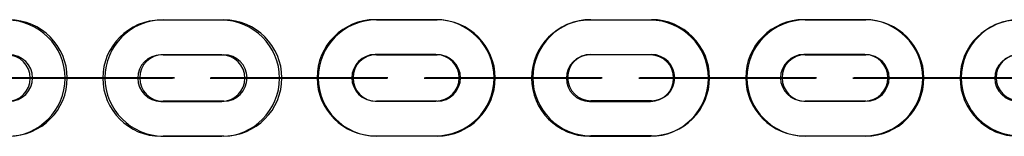
# Model space of a CAD drawing. Units: inches. Extents: x -14 to 113, y -9 to 109.
# Drawn here: x 49 to 51, y 101 to 101 of the extents above; entities that cross this region are included whole.
import ezdxf

# ---------------------------------------------------------------- set-up
doc = ezdxf.new("R2010")
doc.units = ezdxf.units.IN
doc.header["$MEASUREMENT"] = 0
doc.layers.add('Ebene 1', color=7, linetype='Continuous')

# ---------------------------------------------------------------- blocks, each defined once
blk = doc.blocks.new('block 2')
at = {"layer": 'Ebene 1', "color": 179, "lineweight": 25, "true_color": 0x1a171b}
for points in [[(49.7527, 101.3444), (49.6474, 101.3444)], [(49.6514, 101.3447), (49.7561, 101.3447)], [(50.122, 101.3451), (50.0173, 101.3451)], [(50.0193, 101.3447), (50.1241, 101.3447)], [(50.492, 101.3444), (50.3869, 101.3444)], [(50.389, 101.3451), (50.4941, 101.3451)], [(50.8617, 101.3451), (50.7566, 101.3451)], [(50.7587, 101.3447), (50.8637, 101.3447)], [(49.7527, 101.2844), (49.6474, 101.2844)], [(49.6514, 101.2846), (49.7561, 101.2846)], [(50.122, 101.2851), (50.0173, 101.2851)], [(50.0193, 101.2846), (50.1241, 101.2846)], [(50.492, 101.2844), (50.3869, 101.2844)], [(50.389, 101.2851), (50.4941, 101.2851)], [(50.8617, 101.2851), (50.7566, 101.2851)], [(50.7587, 101.2846), (50.8637, 101.2846)], [(49.4228, 101.2445), (49.4221, 101.2445), (49.4232, 101.2445), (49.4228, 101.2445), (49.4228, 101.2445)], [(49.4263, 101.2448), (49.4266, 101.2448), (49.4259, 101.2448), (49.4263, 101.2448), (49.4263, 101.2448)], [(49.5677, 101.2445), (49.4626, 101.2445)], [(49.4626, 101.2445), (49.5677, 101.2445)], [(49.5677, 101.2445), (49.4626, 101.2445)], [(49.4626, 101.2445), (49.5677, 101.2445)], [(49.4664, 101.2448), (49.5713, 101.2448)], [(49.5713, 101.2448), (49.4664, 101.2448)], [(49.4664, 101.2448), (49.5713, 101.2448)], [(49.5713, 101.2448), (49.4664, 101.2448)], [(49.6077, 101.2445), (49.6073, 101.2445), (49.608, 101.2445), (49.6077, 101.2445), (49.6077, 101.2445)], [(49.6114, 101.2448), (49.6118, 101.2448), (49.6108, 101.2448), (49.6114, 101.2448), (49.6114, 101.2448)], [(49.9373, 101.2445), (49.8323, 101.2445)], [(49.8323, 101.2445), (49.9373, 101.2445)], [(49.9373, 101.2445), (49.8323, 101.2445)], [(49.8323, 101.2445), (49.9373, 101.2445)], [(49.9391, 101.2448), (49.8343, 101.2448)], [(49.8343, 101.2448), (49.9391, 101.2448)], [(49.9391, 101.2448), (49.8343, 101.2448)], [(49.8343, 101.2448), (49.9391, 101.2448)], [(49.9773, 101.2445), (49.977, 101.2445), (49.9777, 101.2445), (49.9773, 101.2445), (49.9773, 101.2445)], [(49.9794, 101.2448), (49.9797, 101.2448), (49.9787, 101.2448), (49.9794, 101.2448), (49.9794, 101.2448)], [(50.1623, 101.2445), (50.1616, 101.2445), (50.1627, 101.2445), (50.1623, 101.2445), (50.1623, 101.2445)], [(50.164, 101.2448), (50.1644, 101.2448), (50.1637, 101.2448), (50.164, 101.2448), (50.164, 101.2448)], [(50.2019, 101.2445), (50.3074, 101.2445)], [(50.3074, 101.2445), (50.2019, 101.2445)], [(50.2019, 101.2445), (50.3074, 101.2445)], [(50.3074, 101.2445), (50.2019, 101.2445)], [(50.2043, 101.2448), (50.3087, 101.2448)], [(50.3087, 101.2448), (50.2043, 101.2448)], [(50.2043, 101.2448), (50.3087, 101.2448)], [(50.3087, 101.2448), (50.2043, 101.2448)], [(50.347, 101.2445), (50.3466, 101.2445), (50.3473, 101.2445), (50.347, 101.2445), (50.347, 101.2445)], [(50.349, 101.2448), (50.3494, 101.2448), (50.3483, 101.2448), (50.349, 101.2448), (50.349, 101.2448)], [(50.532, 101.2445), (50.5316, 101.2445), (50.5323, 101.2445), (50.532, 101.2445), (50.532, 101.2445)], [(50.5337, 101.2448), (50.5344, 101.2448), (50.5333, 101.2448), (50.5337, 101.2448), (50.5337, 101.2448)], [(50.677, 101.2445), (50.5719, 101.2445)], [(50.5719, 101.2445), (50.677, 101.2445)], [(50.677, 101.2445), (50.5719, 101.2445)], [(50.5719, 101.2445), (50.677, 101.2445)], [(50.574, 101.2448), (50.6787, 101.2448)], [(50.6787, 101.2448), (50.574, 101.2448)], [(50.574, 101.2448), (50.6787, 101.2448)], [(50.6787, 101.2448), (50.574, 101.2448)], [(50.7166, 101.2445), (50.7163, 101.2445), (50.717, 101.2445), (50.7166, 101.2445), (50.7166, 101.2445)], [(50.9013, 101.2445), (50.9009, 101.2445), (50.9016, 101.2445), (50.9013, 101.2445), (50.9013, 101.2445)], [(50.9034, 101.2448), (50.904, 101.2448), (50.903, 101.2448), (50.9034, 101.2448), (50.9034, 101.2448)], [(50.9416, 101.2445), (51.0463, 101.2445)], [(51.0463, 101.2445), (50.9416, 101.2445)], [(51.0463, 101.2445), (50.9416, 101.2445)], [(50.9416, 101.2445), (51.0463, 101.2445)], [(51.0487, 101.2448), (50.9437, 101.2448)], [(50.9437, 101.2448), (51.0487, 101.2448)], [(51.0487, 101.2448), (50.9437, 101.2448)], [(50.9437, 101.2448), (51.0487, 101.2448)], [(51.0887, 101.2448), (51.089, 101.2448), (51.088, 101.2448), (51.0887, 101.2448), (51.0887, 101.2448)], [(49.6474, 101.2043), (49.7527, 101.2043)], [(49.7561, 101.2047), (49.6514, 101.2047)], [(50.0173, 101.205), (50.122, 101.205)], [(50.1241, 101.2047), (50.0193, 101.2047)], [(50.3869, 101.2043), (50.492, 101.2043)], [(50.4941, 101.2054), (50.389, 101.2054)], [(50.7566, 101.205), (50.8617, 101.205)], [(50.8637, 101.2047), (50.7587, 101.2047)], [(49.6474, 101.1442), (49.7527, 101.1442)], [(49.7561, 101.1447), (49.6514, 101.1447)], [(50.0173, 101.1451), (50.122, 101.1451)], [(50.1241, 101.1447), (50.0193, 101.1447)], [(50.3869, 101.1442), (50.492, 101.1442)], [(50.4941, 101.1451), (50.389, 101.1451)], [(50.7566, 101.1451), (50.8617, 101.1451)], [(50.8637, 101.1447), (50.7587, 101.1447)]]:
    blk.add_lwpolyline(points, dxfattribs=at)
for points, knots in [([(49.3825, 101.1442), (49.4376, 101.1442), (49.4824, 101.1892), (49.4824, 101.2445), (49.4824, 101.2992), (49.4371, 101.3444), (49.3825, 101.3444)], [0, 0, 0, 0, 1, 1, 1, 2, 2, 2, 2]), ([(49.3861, 101.1447), (49.4414, 101.1447), (49.4862, 101.1895), (49.4862, 101.2448), (49.4862, 101.2996), (49.4411, 101.3447), (49.3861, 101.3447)], [0, 0, 0, 0, 1, 1, 1, 2, 2, 2, 2]), ([(49.6474, 101.3444), (49.5923, 101.3444), (49.5474, 101.2996), (49.5474, 101.2445), (49.5474, 101.1895), (49.5923, 101.1442), (49.6474, 101.1442)], [0, 0, 0, 0, 1, 1, 1, 2, 2, 2, 2]), ([(49.6514, 101.3447), (49.5959, 101.3447), (49.5512, 101.2999), (49.5512, 101.2448), (49.5512, 101.1899), (49.5963, 101.1447), (49.6514, 101.1447)], [0, 0, 0, 0, 1, 1, 1, 2, 2, 2, 2]), ([(49.7527, 101.1442), (49.8075, 101.1442), (49.8523, 101.1892), (49.8523, 101.2445), (49.8523, 101.2992), (49.8071, 101.3444), (49.7527, 101.3444)], [0, 0, 0, 0, 1, 1, 1, 2, 2, 2, 2]), ([(49.7561, 101.1447), (49.8116, 101.1447), (49.8564, 101.1895), (49.8564, 101.2448), (49.8564, 101.2996), (49.8113, 101.3447), (49.7561, 101.3447)], [0, 0, 0, 0, 1, 1, 1, 2, 2, 2, 2]), ([(50.0173, 101.3451), (49.9618, 101.3451), (49.917, 101.3003), (49.917, 101.2448), (49.917, 101.1902), (49.9622, 101.1451), (50.0173, 101.1451)], [0, 0, 0, 0, 1, 1, 1, 2, 2, 2, 2]), ([(50.0193, 101.3447), (49.9639, 101.3447), (49.9191, 101.2999), (49.9191, 101.2448), (49.9191, 101.1899), (49.9642, 101.1447), (50.0193, 101.1447)], [0, 0, 0, 0, 1, 1, 1, 2, 2, 2, 2]), ([(50.122, 101.1451), (50.1775, 101.1451), (50.2223, 101.1899), (50.2223, 101.2448), (50.2223, 101.2999), (50.1771, 101.3451), (50.122, 101.3451)], [0, 0, 0, 0, 1, 1, 1, 2, 2, 2, 2]), ([(50.1241, 101.1447), (50.1795, 101.1447), (50.2243, 101.1895), (50.2243, 101.2448), (50.2243, 101.2996), (50.1792, 101.3447), (50.1241, 101.3447)], [0, 0, 0, 0, 1, 1, 1, 2, 2, 2, 2]), ([(50.3869, 101.3444), (50.3318, 101.3444), (50.287, 101.2996), (50.287, 101.2445), (50.287, 101.1895), (50.3322, 101.1442), (50.3869, 101.1442)], [0, 0, 0, 0, 1, 1, 1, 2, 2, 2, 2]), ([(50.389, 101.3451), (50.3339, 101.3451), (50.2891, 101.3003), (50.2891, 101.2452), (50.2891, 101.1902), (50.3342, 101.1451), (50.389, 101.1451)], [0, 0, 0, 0, 1, 1, 1, 2, 2, 2, 2]), ([(50.492, 101.1442), (50.5471, 101.1442), (50.5919, 101.1892), (50.5919, 101.2445), (50.5919, 101.2992), (50.5468, 101.3444), (50.492, 101.3444)], [0, 0, 0, 0, 1, 1, 1, 2, 2, 2, 2]), ([(50.4941, 101.1451), (50.5492, 101.1451), (50.594, 101.1902), (50.594, 101.2452), (50.594, 101.2999), (50.5489, 101.3451), (50.4941, 101.3451)], [0, 0, 0, 0, 1, 1, 1, 2, 2, 2, 2]), ([(50.7566, 101.3451), (50.7011, 101.3451), (50.6563, 101.3003), (50.6563, 101.2448), (50.6563, 101.1902), (50.7015, 101.1451), (50.7566, 101.1451)], [0, 0, 0, 0, 1, 1, 1, 2, 2, 2, 2]), ([(50.7587, 101.3447), (50.7035, 101.3447), (50.6584, 101.2999), (50.6584, 101.2448), (50.6584, 101.1899), (50.7035, 101.1447), (50.7587, 101.1447)], [0, 0, 0, 0, 1, 1, 1, 2, 2, 2, 2]), ([(50.8617, 101.1451), (50.9168, 101.1451), (50.9616, 101.1899), (50.9616, 101.2448), (50.9616, 101.2999), (50.9164, 101.3451), (50.8617, 101.3451)], [0, 0, 0, 0, 1, 1, 1, 2, 2, 2, 2]), ([(50.8637, 101.1447), (50.9189, 101.1447), (50.9636, 101.1895), (50.9636, 101.2448), (50.9636, 101.2996), (50.9185, 101.3447), (50.8637, 101.3447)], [0, 0, 0, 0, 1, 1, 1, 2, 2, 2, 2]), ([(51.1263, 101.3444), (51.0708, 101.3444), (51.026, 101.2996), (51.026, 101.2445), (51.026, 101.1895), (51.0711, 101.1442), (51.1263, 101.1442)], [0, 0, 0, 0, 1, 1, 1, 2, 2, 2, 2]), ([(51.1283, 101.3451), (51.0732, 101.3451), (51.0281, 101.3003), (51.0281, 101.2452), (51.0281, 101.1902), (51.0735, 101.1451), (51.1283, 101.1451)], [0, 0, 0, 0, 1, 1, 1, 2, 2, 2, 2]), ([(49.3825, 101.2043), (49.4044, 101.2043), (49.4223, 101.2222), (49.4223, 101.2445), (49.4223, 101.2663), (49.4044, 101.2844), (49.3825, 101.2844)], [0, 0, 0, 0, 1, 1, 1, 2, 2, 2, 2]), ([(49.3861, 101.2047), (49.4084, 101.2047), (49.4263, 101.2226), (49.4263, 101.2448), (49.4263, 101.2669), (49.4084, 101.2846), (49.3861, 101.2846)], [0, 0, 0, 0, 1, 1, 1, 2, 2, 2, 2]), ([(49.6474, 101.2844), (49.6252, 101.2844), (49.6077, 101.2663), (49.6077, 101.2445), (49.6077, 101.2222), (49.6256, 101.2043), (49.6474, 101.2043)], [0, 0, 0, 0, 1, 1, 1, 2, 2, 2, 2]), ([(49.6514, 101.2846), (49.629, 101.2846), (49.6111, 101.2669), (49.6111, 101.2448), (49.6111, 101.2226), (49.629, 101.2047), (49.6514, 101.2047)], [0, 0, 0, 0, 1, 1, 1, 2, 2, 2, 2]), ([(49.7527, 101.2043), (49.7744, 101.2043), (49.7927, 101.2222), (49.7927, 101.2445), (49.7927, 101.2663), (49.7744, 101.2844), (49.7527, 101.2844)], [0, 0, 0, 0, 1, 1, 1, 2, 2, 2, 2]), ([(49.7561, 101.2047), (49.7785, 101.2047), (49.7964, 101.2226), (49.7964, 101.2448), (49.7964, 101.2669), (49.7778, 101.2846), (49.7561, 101.2846)], [0, 0, 0, 0, 1, 1, 1, 2, 2, 2, 2]), ([(50.0173, 101.2851), (49.9949, 101.2851), (49.977, 101.267), (49.977, 101.2448), (49.977, 101.2229), (49.9949, 101.205), (50.0173, 101.205)], [0, 0, 0, 0, 1, 1, 1, 2, 2, 2, 2]), ([(50.0193, 101.2846), (49.9969, 101.2846), (49.979, 101.2669), (49.979, 101.2448), (49.979, 101.2226), (49.9969, 101.2047), (50.0193, 101.2047)], [0, 0, 0, 0, 1, 1, 1, 2, 2, 2, 2]), ([(50.122, 101.205), (50.1441, 101.205), (50.1623, 101.2229), (50.1623, 101.2448), (50.1623, 101.2669), (50.1441, 101.2851), (50.122, 101.2851)], [0, 0, 0, 0, 1, 1, 1, 2, 2, 2, 2]), ([(50.1241, 101.2047), (50.1461, 101.2047), (50.1644, 101.2226), (50.1644, 101.2448), (50.1644, 101.2669), (50.1461, 101.2846), (50.1241, 101.2846)], [0, 0, 0, 0, 1, 1, 1, 2, 2, 2, 2]), ([(50.3869, 101.2844), (50.3649, 101.2844), (50.347, 101.2663), (50.347, 101.2445), (50.347, 101.2222), (50.3649, 101.2043), (50.3869, 101.2043)], [0, 0, 0, 0, 1, 1, 1, 2, 2, 2, 2]), ([(50.389, 101.2851), (50.367, 101.2851), (50.349, 101.2675), (50.349, 101.2452), (50.349, 101.2235), (50.367, 101.2054), (50.389, 101.2054)], [0, 0, 0, 0, 1, 1, 1, 2, 2, 2, 2]), ([(50.492, 101.2043), (50.5141, 101.2043), (50.532, 101.2222), (50.532, 101.2445), (50.532, 101.2663), (50.5141, 101.2844), (50.492, 101.2844)], [0, 0, 0, 0, 1, 1, 1, 2, 2, 2, 2]), ([(50.4941, 101.2054), (50.5161, 101.2054), (50.534, 101.2229), (50.534, 101.2452), (50.534, 101.267), (50.5161, 101.2851), (50.4941, 101.2851)], [0, 0, 0, 0, 1, 1, 1, 2, 2, 2, 2]), ([(50.7566, 101.2851), (50.7345, 101.2851), (50.7163, 101.267), (50.7163, 101.2448), (50.7163, 101.2229), (50.7345, 101.205), (50.7566, 101.205)], [0, 0, 0, 0, 1, 1, 1, 2, 2, 2, 2]), ([(50.7587, 101.2846), (50.7366, 101.2846), (50.719, 101.2669), (50.719, 101.2448), (50.719, 101.2226), (50.737, 101.2047), (50.7587, 101.2047)], [0, 0, 0, 0, 1, 1, 1, 2, 2, 2, 2]), ([(50.8617, 101.205), (50.8837, 101.205), (50.9016, 101.2229), (50.9016, 101.2448), (50.9016, 101.2669), (50.8837, 101.2851), (50.8617, 101.2851)], [0, 0, 0, 0, 1, 1, 1, 2, 2, 2, 2]), ([(50.8637, 101.2047), (50.8858, 101.2047), (50.9037, 101.2226), (50.9037, 101.2448), (50.9037, 101.2669), (50.8858, 101.2846), (50.8637, 101.2846)], [0, 0, 0, 0, 1, 1, 1, 2, 2, 2, 2]), ([(51.1263, 101.2844), (51.1042, 101.2844), (51.0859, 101.2663), (51.0859, 101.2445), (51.0859, 101.2222), (51.1042, 101.2043), (51.1263, 101.2043)], [0, 0, 0, 0, 1, 1, 1, 2, 2, 2, 2]), ([(51.1283, 101.2851), (51.1063, 101.2851), (51.088, 101.2675), (51.088, 101.2452), (51.088, 101.2235), (51.1063, 101.2054), (51.1283, 101.2054)], [0, 0, 0, 0, 1, 1, 1, 2, 2, 2, 2]), ([(49.4263, 101.2452), (49.4259, 101.2452), (49.4256, 101.2448), (49.4256, 101.2448), (49.4256, 101.2445), (49.4259, 101.2443), (49.4263, 101.2443), (49.4266, 101.2443), (49.4266, 101.2445), (49.4266, 101.2448), (49.4266, 101.2448), (49.4266, 101.2452), (49.4263, 101.2452), (49.4263, 101.2452), (49.4263, 101.2452), (49.4263, 101.2452)], [0, 0, 0, 0, 1, 1, 1, 2, 2, 2, 3, 3, 3, 4, 4, 4, 5, 5, 5, 5]), ([(49.6111, 101.2452), (49.6108, 101.2452), (49.6108, 101.2448), (49.6108, 101.2448), (49.6108, 101.2445), (49.6108, 101.2443), (49.6111, 101.2443), (49.6114, 101.2443), (49.6118, 101.2445), (49.6118, 101.2448), (49.6118, 101.2448), (49.6114, 101.2452), (49.6111, 101.2452), (49.6111, 101.2452), (49.6111, 101.2452), (49.6111, 101.2452)], [0, 0, 0, 0, 1, 1, 1, 2, 2, 2, 3, 3, 3, 4, 4, 4, 5, 5, 5, 5]), ([(49.7964, 101.2452), (49.7961, 101.2452), (49.7958, 101.2448), (49.7958, 101.2448), (49.7958, 101.2445), (49.7961, 101.2443), (49.7964, 101.2443), (49.7964, 101.2443), (49.7968, 101.2445), (49.7968, 101.2448), (49.7968, 101.2448), (49.7964, 101.2452), (49.7964, 101.2452), (49.7964, 101.2452), (49.7964, 101.2452), (49.7964, 101.2452)], [0, 0, 0, 0, 1, 1, 1, 2, 2, 2, 3, 3, 3, 4, 4, 4, 5, 5, 5, 5]), ([(49.977, 101.2457), (49.977, 101.2457), (49.9766, 101.2452), (49.9766, 101.2448), (49.9766, 101.2445), (49.977, 101.2445), (49.977, 101.2445), (49.9773, 101.2445), (49.9777, 101.2445), (49.9777, 101.2448), (49.9777, 101.2452), (49.9773, 101.2457), (49.977, 101.2457), (49.977, 101.2457), (49.977, 101.2457), (49.977, 101.2457)], [0, 0, 0, 0, 1, 1, 1, 2, 2, 2, 3, 3, 3, 4, 4, 4, 5, 5, 5, 5]), ([(49.979, 101.2452), (49.979, 101.2452), (49.9787, 101.2448), (49.9787, 101.2448), (49.9787, 101.2445), (49.979, 101.2443), (49.979, 101.2443), (49.9794, 101.2443), (49.9797, 101.2445), (49.9797, 101.2448), (49.9797, 101.2448), (49.9794, 101.2452), (49.979, 101.2452), (49.979, 101.2452), (49.979, 101.2452), (49.979, 101.2452)], [0, 0, 0, 0, 1, 1, 1, 2, 2, 2, 3, 3, 3, 4, 4, 4, 5, 5, 5, 5]), ([(50.1623, 101.2457), (50.1616, 101.2457), (50.1616, 101.2452), (50.1616, 101.2448), (50.1616, 101.2445), (50.1616, 101.2445), (50.1623, 101.2445), (50.1627, 101.2445), (50.1627, 101.2445), (50.1627, 101.2448), (50.1627, 101.2452), (50.1627, 101.2457), (50.1623, 101.2457), (50.1623, 101.2457), (50.1623, 101.2457), (50.1623, 101.2457)], [0, 0, 0, 0, 1, 1, 1, 2, 2, 2, 3, 3, 3, 4, 4, 4, 5, 5, 5, 5]), ([(50.1644, 101.2452), (50.164, 101.2452), (50.1637, 101.2448), (50.1637, 101.2448), (50.1637, 101.2445), (50.164, 101.2443), (50.1644, 101.2443), (50.1644, 101.2443), (50.1647, 101.2445), (50.1647, 101.2448), (50.1647, 101.2448), (50.1644, 101.2452), (50.1644, 101.2452), (50.1644, 101.2452), (50.1644, 101.2452), (50.1644, 101.2452)], [0, 0, 0, 0, 1, 1, 1, 2, 2, 2, 3, 3, 3, 4, 4, 4, 5, 5, 5, 5]), ([(50.349, 101.2457), (50.3487, 101.2457), (50.3483, 101.2457), (50.3483, 101.2452), (50.3483, 101.2448), (50.3487, 101.2448), (50.349, 101.2448), (50.3494, 101.2448), (50.3494, 101.2448), (50.3494, 101.2452), (50.3494, 101.2457), (50.3494, 101.2457), (50.349, 101.2457), (50.349, 101.2457), (50.349, 101.2457), (50.349, 101.2457)], [0, 0, 0, 0, 1, 1, 1, 2, 2, 2, 3, 3, 3, 4, 4, 4, 5, 5, 5, 5]), ([(50.534, 101.2457), (50.5337, 101.2457), (50.5337, 101.2457), (50.5337, 101.2452), (50.5337, 101.2448), (50.5337, 101.2448), (50.534, 101.2448), (50.5344, 101.2448), (50.5347, 101.2448), (50.5347, 101.2452), (50.5347, 101.2457), (50.5344, 101.2457), (50.534, 101.2457), (50.534, 101.2457), (50.534, 101.2457), (50.534, 101.2457)], [0, 0, 0, 0, 1, 1, 1, 2, 2, 2, 3, 3, 3, 4, 4, 4, 5, 5, 5, 5]), ([(50.7163, 101.2457), (50.7163, 101.2457), (50.7159, 101.2452), (50.7159, 101.2448), (50.7159, 101.2445), (50.7163, 101.2445), (50.7163, 101.2445), (50.7166, 101.2445), (50.717, 101.2445), (50.717, 101.2448), (50.717, 101.2452), (50.7166, 101.2457), (50.7163, 101.2457), (50.7163, 101.2457), (50.7163, 101.2457), (50.7163, 101.2457)], [0, 0, 0, 0, 1, 1, 1, 2, 2, 2, 3, 3, 3, 4, 4, 4, 5, 5, 5, 5]), ([(50.719, 101.2452), (50.7184, 101.2452), (50.718, 101.2448), (50.718, 101.2448), (50.718, 101.2445), (50.7184, 101.2443), (50.719, 101.2443), (50.719, 101.2443), (50.719, 101.2445), (50.719, 101.2448), (50.719, 101.2448), (50.719, 101.2452), (50.719, 101.2452), (50.719, 101.2452), (50.719, 101.2452), (50.719, 101.2452)], [0, 0, 0, 0, 1, 1, 1, 2, 2, 2, 3, 3, 3, 4, 4, 4, 5, 5, 5, 5]), ([(50.9016, 101.2457), (50.9013, 101.2457), (50.9009, 101.2452), (50.9009, 101.2448), (50.9009, 101.2445), (50.9013, 101.2445), (50.9016, 101.2445), (50.902, 101.2445), (50.902, 101.2445), (50.902, 101.2448), (50.902, 101.2452), (50.902, 101.2457), (50.9016, 101.2457), (50.9016, 101.2457), (50.9016, 101.2457), (50.9016, 101.2457)], [0, 0, 0, 0, 1, 1, 1, 2, 2, 2, 3, 3, 3, 4, 4, 4, 5, 5, 5, 5]), ([(50.9037, 101.2452), (50.9034, 101.2452), (50.9034, 101.2448), (50.9034, 101.2448), (50.9034, 101.2445), (50.9034, 101.2443), (50.9037, 101.2443), (50.904, 101.2443), (50.904, 101.2445), (50.904, 101.2448), (50.904, 101.2448), (50.904, 101.2452), (50.9037, 101.2452), (50.9037, 101.2452), (50.9037, 101.2452), (50.9037, 101.2452)], [0, 0, 0, 0, 1, 1, 1, 2, 2, 2, 3, 3, 3, 4, 4, 4, 5, 5, 5, 5]), ([(51.088, 101.2457), (51.088, 101.2457), (51.088, 101.2457), (51.088, 101.2452), (51.088, 101.2448), (51.088, 101.2448), (51.088, 101.2448), (51.0887, 101.2448), (51.089, 101.2448), (51.089, 101.2452), (51.089, 101.2457), (51.0887, 101.2457), (51.088, 101.2457), (51.088, 101.2457), (51.088, 101.2457), (51.088, 101.2457)], [0, 0, 0, 0, 1, 1, 1, 2, 2, 2, 3, 3, 3, 4, 4, 4, 5, 5, 5, 5]), ([(49.4626, 101.2445), (49.4626, 101.2445), (49.3627, 101.2445), (49.3627, 101.2445), (49.3627, 101.2445), (49.4626, 101.2445), (49.4626, 101.2445), (49.4626, 101.2445), (49.4626, 101.2445), (49.4626, 101.2445)], [0, 0, 0, 0, 1, 1, 1, 2, 2, 2, 3, 3, 3, 3]), ([(49.4664, 101.2448), (49.4664, 101.2448), (49.3663, 101.2448), (49.3663, 101.2448), (49.3663, 101.2448), (49.4664, 101.2448), (49.4664, 101.2448), (49.4664, 101.2448), (49.4664, 101.2448), (49.4664, 101.2448)], [0, 0, 0, 0, 1, 1, 1, 2, 2, 2, 3, 3, 3, 3]), ([(49.4223, 101.2448), (49.4221, 101.2448), (49.4221, 101.2445), (49.4221, 101.2445), (49.4221, 101.2443), (49.4221, 101.2438), (49.4223, 101.2438), (49.4228, 101.2438), (49.4232, 101.2443), (49.4232, 101.2445), (49.4232, 101.2445), (49.4228, 101.2448), (49.4223, 101.2448), (49.4223, 101.2448), (49.4223, 101.2448), (49.4223, 101.2448)], [0, 0, 0, 0, 1, 1, 1, 2, 2, 2, 3, 3, 3, 4, 4, 4, 5, 5, 5, 5]), ([(49.4626, 101.2445), (49.4626, 101.2445), (49.4228, 101.2445), (49.4228, 101.2445), (49.4228, 101.2445), (49.4626, 101.2445), (49.4626, 101.2445), (49.4626, 101.2445), (49.4626, 101.2445), (49.4626, 101.2445)], [0, 0, 0, 0, 1, 1, 1, 2, 2, 2, 3, 3, 3, 3]), ([(49.4664, 101.2448), (49.4664, 101.2448), (49.4263, 101.2448), (49.4263, 101.2448), (49.4263, 101.2448), (49.4664, 101.2448), (49.4664, 101.2448), (49.4664, 101.2448), (49.4664, 101.2448), (49.4664, 101.2448)], [0, 0, 0, 0, 1, 1, 1, 2, 2, 2, 3, 3, 3, 3]), ([(49.5677, 101.2445), (49.5677, 101.2445), (49.6676, 101.2445), (49.6676, 101.2445), (49.6676, 101.2445), (49.5677, 101.2445), (49.5677, 101.2445), (49.5677, 101.2445), (49.5677, 101.2445), (49.5677, 101.2445)], [0, 0, 0, 0, 1, 1, 1, 2, 2, 2, 3, 3, 3, 3]), ([(49.5677, 101.2445), (49.5677, 101.2445), (49.6077, 101.2445), (49.6077, 101.2445), (49.6077, 101.2445), (49.5677, 101.2445), (49.5677, 101.2445), (49.5677, 101.2445), (49.5677, 101.2445), (49.5677, 101.2445)], [0, 0, 0, 0, 1, 1, 1, 2, 2, 2, 3, 3, 3, 3]), ([(49.5713, 101.2448), (49.5713, 101.2448), (49.6714, 101.2448), (49.6714, 101.2448), (49.6714, 101.2448), (49.5713, 101.2448), (49.5713, 101.2448), (49.5713, 101.2448), (49.5713, 101.2448), (49.5713, 101.2448)], [0, 0, 0, 0, 1, 1, 1, 2, 2, 2, 3, 3, 3, 3]), ([(49.5713, 101.2448), (49.5713, 101.2448), (49.6114, 101.2448), (49.6114, 101.2448), (49.6114, 101.2448), (49.5713, 101.2448), (49.5713, 101.2448), (49.5713, 101.2448), (49.5713, 101.2448), (49.5713, 101.2448)], [0, 0, 0, 0, 1, 1, 1, 2, 2, 2, 3, 3, 3, 3]), ([(49.6077, 101.2448), (49.6073, 101.2448), (49.607, 101.2445), (49.607, 101.2445), (49.607, 101.2443), (49.6073, 101.2438), (49.6077, 101.2438), (49.6077, 101.2438), (49.608, 101.2443), (49.608, 101.2445), (49.608, 101.2445), (49.6077, 101.2448), (49.6077, 101.2448), (49.6077, 101.2448), (49.6077, 101.2448), (49.6077, 101.2448)], [0, 0, 0, 0, 1, 1, 1, 2, 2, 2, 3, 3, 3, 4, 4, 4, 5, 5, 5, 5]), ([(49.8323, 101.2445), (49.8323, 101.2445), (49.7325, 101.2445), (49.7325, 101.2445), (49.7325, 101.2445), (49.8323, 101.2445), (49.8323, 101.2445), (49.8323, 101.2445), (49.8323, 101.2445), (49.8323, 101.2445)], [0, 0, 0, 0, 1, 1, 1, 2, 2, 2, 3, 3, 3, 3]), ([(49.8343, 101.2448), (49.8343, 101.2448), (49.7343, 101.2448), (49.7343, 101.2448), (49.7343, 101.2448), (49.8343, 101.2448), (49.8343, 101.2448), (49.8343, 101.2448), (49.8343, 101.2448), (49.8343, 101.2448)], [0, 0, 0, 0, 1, 1, 1, 2, 2, 2, 3, 3, 3, 3]), ([(49.7927, 101.2448), (49.792, 101.2448), (49.792, 101.2445), (49.792, 101.2445), (49.792, 101.2443), (49.792, 101.2438), (49.7927, 101.2438), (49.7927, 101.2438), (49.7927, 101.2443), (49.7927, 101.2445), (49.7927, 101.2445), (49.7927, 101.2448), (49.7927, 101.2448), (49.7927, 101.2448), (49.7927, 101.2448), (49.7927, 101.2448)], [0, 0, 0, 0, 1, 1, 1, 2, 2, 2, 3, 3, 3, 4, 4, 4, 5, 5, 5, 5]), ([(49.7927, 101.2445), (49.7927, 101.2445), (49.792, 101.2445), (49.792, 101.2445), (49.792, 101.2445), (49.7927, 101.2445), (49.7927, 101.2445), (49.7927, 101.2445), (49.7927, 101.2445), (49.7927, 101.2445), (49.7927, 101.2445), (49.7927, 101.2445), (49.7927, 101.2445)], [0, 0, 0, 0, 1, 1, 1, 2, 2, 2, 3, 3, 3, 4, 4, 4, 4]), ([(49.8323, 101.2445), (49.8323, 101.2445), (49.7927, 101.2445), (49.7927, 101.2445), (49.7927, 101.2445), (49.8323, 101.2445), (49.8323, 101.2445), (49.8323, 101.2445), (49.8323, 101.2445), (49.8323, 101.2445)], [0, 0, 0, 0, 1, 1, 1, 2, 2, 2, 3, 3, 3, 3]), ([(49.794, 101.2448), (49.794, 101.2448), (49.7947, 101.2448), (49.7947, 101.2448), (49.7947, 101.2448), (49.794, 101.2448), (49.794, 101.2448), (49.794, 101.2448), (49.794, 101.2448), (49.794, 101.2448), (49.794, 101.2448), (49.794, 101.2448), (49.794, 101.2448)], [0, 0, 0, 0, 1, 1, 1, 2, 2, 2, 3, 3, 3, 4, 4, 4, 4]), ([(49.8343, 101.2448), (49.8343, 101.2448), (49.794, 101.2448), (49.794, 101.2448), (49.794, 101.2448), (49.8343, 101.2448), (49.8343, 101.2448), (49.8343, 101.2448), (49.8343, 101.2448), (49.8343, 101.2448)], [0, 0, 0, 0, 1, 1, 1, 2, 2, 2, 3, 3, 3, 3]), ([(49.9373, 101.2445), (49.9373, 101.2445), (49.9773, 101.2445), (49.9773, 101.2445), (49.9773, 101.2445), (49.9373, 101.2445), (49.9373, 101.2445), (49.9373, 101.2445), (49.9373, 101.2445), (49.9373, 101.2445)], [0, 0, 0, 0, 1, 1, 1, 2, 2, 2, 3, 3, 3, 3]), ([(49.9373, 101.2445), (49.9373, 101.2445), (50.0373, 101.2445), (50.0373, 101.2445), (50.0373, 101.2445), (49.9373, 101.2445), (49.9373, 101.2445), (49.9373, 101.2445), (49.9373, 101.2445), (49.9373, 101.2445)], [0, 0, 0, 0, 1, 1, 1, 2, 2, 2, 3, 3, 3, 3]), ([(49.9391, 101.2448), (49.9391, 101.2448), (50.0393, 101.2448), (50.0393, 101.2448), (50.0393, 101.2448), (49.9391, 101.2448), (49.9391, 101.2448), (49.9391, 101.2448), (49.9391, 101.2448), (49.9391, 101.2448)], [0, 0, 0, 0, 1, 1, 1, 2, 2, 2, 3, 3, 3, 3]), ([(49.9391, 101.2448), (49.9391, 101.2448), (49.9794, 101.2448), (49.9794, 101.2448), (49.9794, 101.2448), (49.9391, 101.2448), (49.9391, 101.2448), (49.9391, 101.2448), (49.9391, 101.2448), (49.9391, 101.2448)], [0, 0, 0, 0, 1, 1, 1, 2, 2, 2, 3, 3, 3, 3]), ([(50.2019, 101.2445), (50.2019, 101.2445), (50.102, 101.2445), (50.102, 101.2445), (50.102, 101.2445), (50.2019, 101.2445), (50.2019, 101.2445), (50.2019, 101.2445), (50.2019, 101.2445), (50.2019, 101.2445)], [0, 0, 0, 0, 1, 1, 1, 2, 2, 2, 3, 3, 3, 3]), ([(50.2043, 101.2448), (50.2043, 101.2448), (50.1041, 101.2448), (50.1041, 101.2448), (50.1041, 101.2448), (50.2043, 101.2448), (50.2043, 101.2448), (50.2043, 101.2448), (50.2043, 101.2448), (50.2043, 101.2448)], [0, 0, 0, 0, 1, 1, 1, 2, 2, 2, 3, 3, 3, 3]), ([(50.2019, 101.2445), (50.2019, 101.2445), (50.1623, 101.2445), (50.1623, 101.2445), (50.1623, 101.2445), (50.2019, 101.2445), (50.2019, 101.2445), (50.2019, 101.2445), (50.2019, 101.2445), (50.2019, 101.2445)], [0, 0, 0, 0, 1, 1, 1, 2, 2, 2, 3, 3, 3, 3]), ([(50.2043, 101.2448), (50.2043, 101.2448), (50.164, 101.2448), (50.164, 101.2448), (50.164, 101.2448), (50.2043, 101.2448), (50.2043, 101.2448), (50.2043, 101.2448), (50.2043, 101.2448), (50.2043, 101.2448)], [0, 0, 0, 0, 1, 1, 1, 2, 2, 2, 3, 3, 3, 3]), ([(50.3074, 101.2445), (50.3074, 101.2445), (50.4069, 101.2445), (50.4069, 101.2445), (50.4069, 101.2445), (50.3074, 101.2445), (50.3074, 101.2445), (50.3074, 101.2445), (50.3074, 101.2445), (50.3074, 101.2445)], [0, 0, 0, 0, 1, 1, 1, 2, 2, 2, 3, 3, 3, 3]), ([(50.3074, 101.2445), (50.3074, 101.2445), (50.347, 101.2445), (50.347, 101.2445), (50.347, 101.2445), (50.3074, 101.2445), (50.3074, 101.2445), (50.3074, 101.2445), (50.3074, 101.2445), (50.3074, 101.2445)], [0, 0, 0, 0, 1, 1, 1, 2, 2, 2, 3, 3, 3, 3]), ([(50.3087, 101.2448), (50.3087, 101.2448), (50.409, 101.2448), (50.409, 101.2448), (50.409, 101.2448), (50.3087, 101.2448), (50.3087, 101.2448), (50.3087, 101.2448), (50.3087, 101.2448), (50.3087, 101.2448)], [0, 0, 0, 0, 1, 1, 1, 2, 2, 2, 3, 3, 3, 3]), ([(50.3087, 101.2448), (50.3087, 101.2448), (50.349, 101.2448), (50.349, 101.2448), (50.349, 101.2448), (50.3087, 101.2448), (50.3087, 101.2448), (50.3087, 101.2448), (50.3087, 101.2448), (50.3087, 101.2448)], [0, 0, 0, 0, 1, 1, 1, 2, 2, 2, 3, 3, 3, 3]), ([(50.347, 101.2448), (50.3466, 101.2448), (50.3463, 101.2445), (50.3463, 101.2445), (50.3463, 101.2443), (50.3466, 101.2438), (50.347, 101.2438), (50.3473, 101.2438), (50.3473, 101.2443), (50.3473, 101.2445), (50.3473, 101.2445), (50.3473, 101.2448), (50.347, 101.2448), (50.347, 101.2448), (50.347, 101.2448), (50.347, 101.2448)], [0, 0, 0, 0, 1, 1, 1, 2, 2, 2, 3, 3, 3, 4, 4, 4, 5, 5, 5, 5]), ([(50.5719, 101.2445), (50.5719, 101.2445), (50.472, 101.2445), (50.472, 101.2445), (50.472, 101.2445), (50.5719, 101.2445), (50.5719, 101.2445), (50.5719, 101.2445), (50.5719, 101.2445), (50.5719, 101.2445)], [0, 0, 0, 0, 1, 1, 1, 2, 2, 2, 3, 3, 3, 3]), ([(50.574, 101.2448), (50.574, 101.2448), (50.4737, 101.2448), (50.4737, 101.2448), (50.4737, 101.2448), (50.574, 101.2448), (50.574, 101.2448), (50.574, 101.2448), (50.574, 101.2448), (50.574, 101.2448)], [0, 0, 0, 0, 1, 1, 1, 2, 2, 2, 3, 3, 3, 3]), ([(50.532, 101.2448), (50.5316, 101.2448), (50.5316, 101.2445), (50.5316, 101.2445), (50.5316, 101.2443), (50.5316, 101.2438), (50.532, 101.2438), (50.5323, 101.2438), (50.5327, 101.2443), (50.5327, 101.2445), (50.5327, 101.2445), (50.5323, 101.2448), (50.532, 101.2448), (50.532, 101.2448), (50.532, 101.2448), (50.532, 101.2448)], [0, 0, 0, 0, 1, 1, 1, 2, 2, 2, 3, 3, 3, 4, 4, 4, 5, 5, 5, 5]), ([(50.5719, 101.2445), (50.5719, 101.2445), (50.532, 101.2445), (50.532, 101.2445), (50.532, 101.2445), (50.5719, 101.2445), (50.5719, 101.2445), (50.5719, 101.2445), (50.5719, 101.2445), (50.5719, 101.2445)], [0, 0, 0, 0, 1, 1, 1, 2, 2, 2, 3, 3, 3, 3]), ([(50.574, 101.2448), (50.574, 101.2448), (50.5337, 101.2448), (50.5337, 101.2448), (50.5337, 101.2448), (50.574, 101.2448), (50.574, 101.2448), (50.574, 101.2448), (50.574, 101.2448), (50.574, 101.2448)], [0, 0, 0, 0, 1, 1, 1, 2, 2, 2, 3, 3, 3, 3]), ([(50.677, 101.2445), (50.677, 101.2445), (50.7766, 101.2445), (50.7766, 101.2445), (50.7766, 101.2445), (50.677, 101.2445), (50.677, 101.2445), (50.677, 101.2445), (50.677, 101.2445), (50.677, 101.2445)], [0, 0, 0, 0, 1, 1, 1, 2, 2, 2, 3, 3, 3, 3]), ([(50.677, 101.2445), (50.677, 101.2445), (50.7166, 101.2445), (50.7166, 101.2445), (50.7166, 101.2445), (50.677, 101.2445), (50.677, 101.2445), (50.677, 101.2445), (50.677, 101.2445), (50.677, 101.2445)], [0, 0, 0, 0, 1, 1, 1, 2, 2, 2, 3, 3, 3, 3]), ([(50.6787, 101.2448), (50.6787, 101.2448), (50.7786, 101.2448), (50.7786, 101.2448), (50.7786, 101.2448), (50.6787, 101.2448), (50.6787, 101.2448), (50.6787, 101.2448), (50.6787, 101.2448), (50.6787, 101.2448)], [0, 0, 0, 0, 1, 1, 1, 2, 2, 2, 3, 3, 3, 3]), ([(50.6787, 101.2448), (50.6787, 101.2448), (50.719, 101.2448), (50.719, 101.2448), (50.719, 101.2448), (50.6787, 101.2448), (50.6787, 101.2448), (50.6787, 101.2448), (50.6787, 101.2448), (50.6787, 101.2448)], [0, 0, 0, 0, 1, 1, 1, 2, 2, 2, 3, 3, 3, 3]), ([(50.719, 101.2448), (50.719, 101.2448), (50.719, 101.2448), (50.719, 101.2448), (50.719, 101.2448), (50.7184, 101.2448), (50.7184, 101.2448), (50.7184, 101.2448), (50.719, 101.2448), (50.719, 101.2448), (50.719, 101.2448), (50.719, 101.2448), (50.719, 101.2448)], [0, 0, 0, 0, 1, 1, 1, 2, 2, 2, 3, 3, 3, 4, 4, 4, 4]), ([(50.9416, 101.2445), (50.9416, 101.2445), (50.8413, 101.2445), (50.8413, 101.2445), (50.8413, 101.2445), (50.9416, 101.2445), (50.9416, 101.2445), (50.9416, 101.2445), (50.9416, 101.2445), (50.9416, 101.2445)], [0, 0, 0, 0, 1, 1, 1, 2, 2, 2, 3, 3, 3, 3]), ([(50.9437, 101.2448), (50.9437, 101.2448), (50.8434, 101.2448), (50.8434, 101.2448), (50.8434, 101.2448), (50.9437, 101.2448), (50.9437, 101.2448), (50.9437, 101.2448), (50.9437, 101.2448), (50.9437, 101.2448)], [0, 0, 0, 0, 1, 1, 1, 2, 2, 2, 3, 3, 3, 3]), ([(50.9416, 101.2445), (50.9416, 101.2445), (50.9013, 101.2445), (50.9013, 101.2445), (50.9013, 101.2445), (50.9416, 101.2445), (50.9416, 101.2445), (50.9416, 101.2445), (50.9416, 101.2445), (50.9416, 101.2445)], [0, 0, 0, 0, 1, 1, 1, 2, 2, 2, 3, 3, 3, 3]), ([(50.9437, 101.2448), (50.9437, 101.2448), (50.9034, 101.2448), (50.9034, 101.2448), (50.9034, 101.2448), (50.9437, 101.2448), (50.9437, 101.2448), (50.9437, 101.2448), (50.9437, 101.2448), (50.9437, 101.2448)], [0, 0, 0, 0, 1, 1, 1, 2, 2, 2, 3, 3, 3, 3]), ([(51.0463, 101.2445), (51.0463, 101.2445), (51.1462, 101.2445), (51.1462, 101.2445), (51.1462, 101.2445), (51.0463, 101.2445), (51.0463, 101.2445), (51.0463, 101.2445), (51.0463, 101.2445), (51.0463, 101.2445)], [0, 0, 0, 0, 1, 1, 1, 2, 2, 2, 3, 3, 3, 3]), ([(51.0463, 101.2445), (51.0463, 101.2445), (51.0866, 101.2445), (51.0866, 101.2445), (51.0866, 101.2445), (51.0463, 101.2445), (51.0463, 101.2445), (51.0463, 101.2445), (51.0463, 101.2445), (51.0463, 101.2445)], [0, 0, 0, 0, 1, 1, 1, 2, 2, 2, 3, 3, 3, 3]), ([(51.0487, 101.2448), (51.0487, 101.2448), (51.1486, 101.2448), (51.1486, 101.2448), (51.1486, 101.2448), (51.0487, 101.2448), (51.0487, 101.2448), (51.0487, 101.2448), (51.0487, 101.2448), (51.0487, 101.2448)], [0, 0, 0, 0, 1, 1, 1, 2, 2, 2, 3, 3, 3, 3]), ([(51.0487, 101.2448), (51.0487, 101.2448), (51.0887, 101.2448), (51.0887, 101.2448), (51.0887, 101.2448), (51.0487, 101.2448), (51.0487, 101.2448), (51.0487, 101.2448), (51.0487, 101.2448), (51.0487, 101.2448)], [0, 0, 0, 0, 1, 1, 1, 2, 2, 2, 3, 3, 3, 3]), ([(51.0859, 101.2448), (51.0859, 101.2448), (51.0859, 101.2445), (51.0859, 101.2445), (51.0859, 101.2443), (51.0859, 101.2438), (51.0859, 101.2438), (51.0866, 101.2438), (51.0866, 101.2443), (51.0866, 101.2445), (51.0866, 101.2445), (51.0866, 101.2448), (51.0859, 101.2448), (51.0859, 101.2448), (51.0859, 101.2448), (51.0859, 101.2448)], [0, 0, 0, 0, 1, 1, 1, 2, 2, 2, 3, 3, 3, 4, 4, 4, 5, 5, 5, 5]), ([(51.0866, 101.2445), (51.0866, 101.2445), (51.0859, 101.2445), (51.0859, 101.2445), (51.0859, 101.2445), (51.0866, 101.2445), (51.0866, 101.2445), (51.0866, 101.2445), (51.0866, 101.2445), (51.0866, 101.2445), (51.0866, 101.2445), (51.0866, 101.2445), (51.0866, 101.2445)], [0, 0, 0, 0, 1, 1, 1, 2, 2, 2, 3, 3, 3, 4, 4, 4, 4])]:
    blk.add_open_spline(points, degree=3, knots=knots, dxfattribs=at)

msp = doc.modelspace()

# ---------------------------------------------------------------- block references
at = {"layer": 'Ebene 1'}
msp.add_blockref('block 2', (0, 0), dxfattribs=at)

doc.saveas('drawing.dxf')
